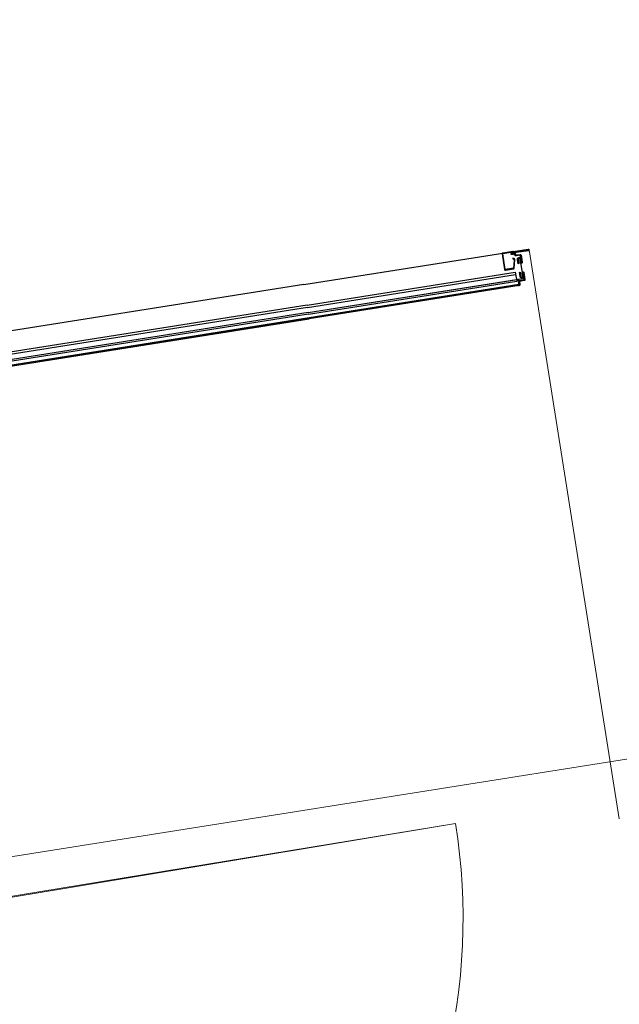
# Model space of a CAD drawing. Units: metres. Extents: x 5876 to 6372, y 343884 to 344372.
# Drawn here: x 6091 to 6092, y 344047 to 344049 of the extents above; entities that cross this region are included whole.
import ezdxf

# ---------------------------------------------------------------- set-up
doc = ezdxf.new("R2010")
doc.units = ezdxf.units.M
for name, color, linetype, lineweight in [('A_03_FasVerkl_SN', 7, 'CONTINUOUS', 15), ('A_03_FE_LIN', 131, 'CONTINUOUS', 13), ('A_03_TÜ_LIN', 131, 'CONTINUOUS', 13)]:
    doc.layers.add(name, color=color, linetype=linetype, lineweight=lineweight)

msp = doc.modelspace()

# ---------------------------------------------------------------- linework, layer by layer
at = {"layer": 'A_03_FasVerkl_SN'}
msp.add_line((6074.6308, 344045.0958), (6100.2517, 344049.1581), dxfattribs=at)
at = {"layer": 'A_03_FE_LIN', "lineweight": -3}
for p, q in [((6092.0051, 344048.7565), (6091.9878, 344048.7537)), ((6092.0184, 344048.7389), (6092.0212, 344048.7211)), ((6091.6498, 344048.6653), (6092.0094, 344048.7223)), ((6091.6498, 344048.6653), (6092.0094, 344048.7223)), ((6091.6505, 344048.6613), (6092.01, 344048.7184)), ((6091.6519, 344048.6524), (6092.0115, 344048.7095)), ((6092.0094, 344048.7223), (6092.0119, 344048.7065)), ((6091.6523, 344048.6495), (6092.0119, 344048.7065)), ((6092.0153, 344048.701), (6091.6533, 344048.6436)), ((6092.0161, 344048.6991), (6092.0135, 344048.6987)), ((6091.6498, 344048.6653), (6091.0525, 344048.5707)), ((6091.6498, 344048.6653), (6091.0525, 344048.5707)), ((6091.6505, 344048.6613), (6091.0531, 344048.5667)), ((6091.0535, 344048.5486), (6091.6533, 344048.6436)), ((6091.6519, 344048.6524), (6091.0545, 344048.5579)), ((6091.6523, 344048.6495), (6091.055, 344048.5549))]:
    msp.add_line(p, q, dxfattribs=at)
for points in [[(6091.6442, 344048.7009), (6092.0314, 344048.7622), (6092.0322, 344048.7622), (6092.0328, 344048.7617), (6092.0331, 344048.761), (6092.033, 344048.7602), (6092.0326, 344048.7596), (6092.0319, 344048.7593), (6092.0106, 344048.7559), (6092.0097, 344048.7555), (6092.0091, 344048.7547), (6092.009, 344048.7536), (6092.0094, 344048.7527), (6092.0102, 344048.7521), (6092.0113, 344048.752), (6092.0177, 344048.753), (6092.0185, 344048.7529), (6092.0191, 344048.7525), (6092.0194, 344048.7517), (6092.0214, 344048.7394), (6092.0213, 344048.7386), (6092.0208, 344048.738), (6092.0201, 344048.7377), (6092.0193, 344048.7378), (6092.0187, 344048.7382), (6092.0184, 344048.7389), (6092.0175, 344048.7449), (6092.0171, 344048.7456), (6092.0165, 344048.746), (6092.0157, 344048.7461), (6092.015, 344048.7458), (6092.0146, 344048.7452), (6092.0145, 344048.7444), (6092.0157, 344048.737), (6092.0142, 344048.7367), (6092.013, 344048.7441), (6092.0132, 344048.7457), (6092.0141, 344048.7469), (6092.0155, 344048.7476), (6092.017, 344048.7474), (6092.0182, 344048.7465), (6092.0188, 344048.7452), (6092.0198, 344048.7391), (6092.019, 344048.7453), (6092.0179, 344048.7515), (6092.0115, 344048.7505), (6092.0097, 344048.7507), (6092.0082, 344048.7517), (6092.0075, 344048.7534), (6092.0077, 344048.7551), (6092.0087, 344048.7566), (6092.0103, 344048.7573), (6092.0317, 344048.7607), (6092.0064, 344048.7567)], [(6092.0049, 344048.758), (6091.9876, 344048.7553), (6091.9874, 344048.7552), (6091.9871, 344048.7551), (6091.9869, 344048.755), (6091.9868, 344048.7548), (6091.9867, 344048.7546), (6091.9866, 344048.7544), (6091.9865, 344048.7541), (6091.9866, 344048.7539), (6091.9909, 344048.7267), (6091.9909, 344048.7265), (6091.991, 344048.7263), (6091.9911, 344048.7261), (6091.9913, 344048.726), (6091.9915, 344048.7258), (6091.9916, 344048.7257), (6091.9919, 344048.7257), (6091.9921, 344048.7257), (6091.9923, 344048.7257), (6092.0062, 344048.7279), (6092.0064, 344048.7279), (6092.0066, 344048.728), (6092.0068, 344048.7282), (6092.007, 344048.7284), (6092.0071, 344048.7286), (6092.0072, 344048.7288), (6092.0072, 344048.729), (6092.0085, 344048.7431), (6092.0085, 344048.7432), (6092.0084, 344048.7435), (6092.0084, 344048.7439), (6092.0084, 344048.7441), (6092.0083, 344048.7447), (6092.0082, 344048.7449), (6092.0081, 344048.7451), (6092.008, 344048.7453), (6092.0078, 344048.7455), (6092.0076, 344048.7456), (6092.0073, 344048.7457), (6092.0053, 344048.7462), (6092.005, 344048.745), (6092.007, 344048.7445), (6092.0072, 344048.7432), (6092.006, 344048.7291), (6091.9921, 344048.7269), (6091.9878, 344048.7537)], [(6092.0051, 344048.7565), (6092.0053, 344048.7555), (6092.0053, 344048.7552), (6092.0052, 344048.755), (6092.0051, 344048.7549), (6092.005, 344048.7547), (6092.0048, 344048.7546), (6092.0046, 344048.7546), (6092.0016, 344048.7545), (6092.0016, 344048.7532), (6092.0046, 344048.7533), (6092.005, 344048.7534), (6092.0053, 344048.7535), (6092.0056, 344048.7536), (6092.0059, 344048.7538), (6092.0061, 344048.7541), (6092.0063, 344048.7543), (6092.0064, 344048.7547), (6092.0065, 344048.755), (6092.0065, 344048.7553), (6092.0065, 344048.7556), (6092.0063, 344048.757), (6092.0062, 344048.7572), (6092.0061, 344048.7575), (6092.006, 344048.7577), (6092.0058, 344048.7578), (6092.0056, 344048.7579), (6092.0054, 344048.758), (6092.0051, 344048.7581), (6092.0049, 344048.758)], [(6091.6518, 344048.6525), (6092.0238, 344048.7114), (6092.0239, 344048.7109), (6092.014, 344048.7094), (6092.0153, 344048.701)], [(6091.6533, 344048.6431), (6092.0159, 344048.7006), (6092.015, 344048.706), (6092.0151, 344048.7068), (6092.0156, 344048.7074), (6092.0163, 344048.7077), (6092.0247, 344048.709), (6092.0227, 344048.7214), (6092.023, 344048.7183), (6092.0236, 344048.7153), (6092.0234, 344048.7138), (6092.0225, 344048.7126), (6092.0211, 344048.712), (6092.0196, 344048.7122), (6092.0183, 344048.7131), (6092.0177, 344048.7145), (6092.0165, 344048.7219), (6092.018, 344048.7222), (6092.0192, 344048.7148), (6092.0195, 344048.714), (6092.0201, 344048.7136), (6092.0209, 344048.7135), (6092.0216, 344048.7138), (6092.0221, 344048.7144), (6092.0222, 344048.7152), (6092.0212, 344048.7211), (6092.0213, 344048.7219), (6092.0218, 344048.7225), (6092.0225, 344048.7229), (6092.0232, 344048.7228), (6092.0239, 344048.7223), (6092.0242, 344048.7216), (6092.0261, 344048.7093), (6092.0261, 344048.7085), (6092.0256, 344048.7079), (6092.0249, 344048.7076), (6092.0165, 344048.7062), (6092.0174, 344048.7008), (6092.0173, 344048.7), (6092.0168, 344048.6994), (6092.0161, 344048.6991), (6091.6536, 344048.6416)], [(6091.6442, 344048.7009), (6091.0192, 344048.6019)], [(6091.6518, 344048.6525), (6091.0422, 344048.5559), (6091.0422, 344048.5554), (6091.0521, 344048.557), (6091.0535, 344048.5486)], [(6091.6533, 344048.6431), (6091.053, 344048.548)], [(6091.0533, 344048.5465), (6091.6536, 344048.6416)]]:
    msp.add_lwpolyline(points, dxfattribs=at)
msp.add_arc((6092.0159, 344048.7006), 0.0015, 9.0041, 279.0041, dxfattribs=at)
at = {"layer": 'A_03_TÜ_LIN'}
for p, q in [((6092.0331, 344048.7606), (6092.189, 344047.7785)), ((6090.7892, 344047.5852), (6091.9062, 344047.7705)), ((6090.8044, 344047.5902), (6091.9062, 344047.7705))]:
    msp.add_line(p, q, dxfattribs=at)
at = {"layer": 'A_03_TÜ_LIN', "ltscale": 10}
msp.add_arc((6090.879, 344047.6078), 1.04, 279.0041, 9.0041, dxfattribs=at)

doc.saveas('drawing.dxf')
